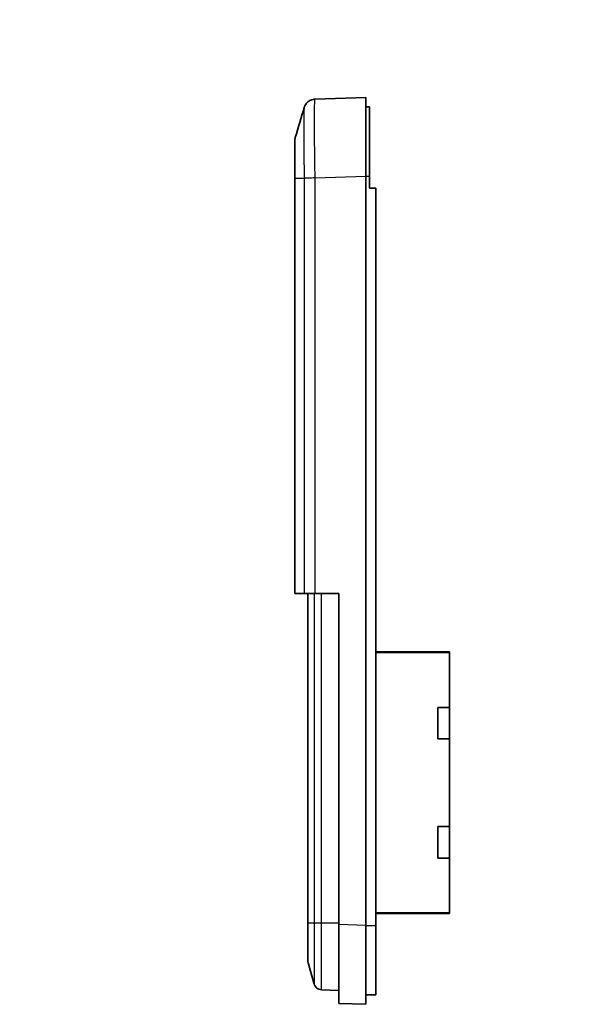
# Model space of a CAD drawing. Units: millimetres. Extents: x 0 to 2602, y 0 to 422.
# Drawn here: x 2037 to 2108, y 215 to 340 of the extents above; entities that cross this region are included whole.
import ezdxf

# ---------------------------------------------------------------- set-up
doc = ezdxf.new("R2010")
doc.units = ezdxf.units.MM
doc.header["$LTSCALE"] = 1.5
for name, color, linetype, lineweight in [('Symbol (ISO)', 7, 'Continuous', 18), ('Visible (ISO)', 7, 'Continuous', 35), ('Visible Narrow (ISO)', 7, 'Continuous', 25)]:
    doc.layers.add(name, color=color, linetype=linetype, lineweight=lineweight)
doc.styles.add('Note Text (TK)', font='txt')
doc.dimstyles.new('Default - Method 1b (TK)$7', dxfattribs={"dimscale": 1.5, "dimtxt": 2.5, "dimasz": 2.5, "dimexe": 1, "dimexo": 1.5, "dimgap": 1, "dimtad": 1, "dimtoh": 1, "dimrnd": 1e-08, "dimdsep": 46, "dimtxsty": 'Note Text (TK)', "dimcen": 0.09, "dimdle": 5, "dimclrd": 100, "dimclre": 100, "dimclrt": 7, "dimadec": 1, "dimazin": 1, "dimtfac": 1, "dimtmove": 0, "dimatfit": 3, "dimfxl": 1, "dimtolj": 1, "dimlwd": -1, "dimlwe": -1, "dimarcsym": 0})

msp = doc.modelspace()

# ---------------------------------------------------------------- linework, layer by layer
at = {"layer": 'Visible (ISO)'}
for p, q in [((2081.1636, 330.2277), (2074.7414, 330.0034)), ((2081.1636, 330.2277), (2081.1636, 320.2338)), ((2081.1636, 329.0277), (2081.6636, 329.0277)), ((2081.6636, 329.0277), (2081.6636, 320.2277)), ((2072.1636, 324.6956), (2072.1636, 320.3528)), ((2072.1636, 318.1324), (2072.1636, 320.3528)), ((2081.1636, 225.2216), (2081.1636, 320.2338)), ((2081.6636, 318.7277), (2081.6636, 320.2277)), ((2081.6636, 318.7277), (2082.4636, 318.7277)), ((2082.4636, 225.2277), (2082.4636, 318.7277)), ((2072.1636, 318.1324), (2072.1636, 267.3277)), ((2072.1636, 267.3277), (2072.2256, 267.3277)), ((2072.2256, 267.3277), (2073.3557, 267.3277)), ((2073.3557, 267.3277), (2074.7414, 267.3277)), ((2073.8136, 267.3277), (2073.8136, 225.5359)), ((2074.7414, 267.3277), (2077.7636, 267.3277)), ((2077.7636, 267.3277), (2077.7636, 225.3403)), ((2091.8136, 259.9277), (2082.4636, 259.9277)), ((2091.8136, 259.9277), (2091.8136, 259.8277)), ((2091.8136, 252.8777), (2091.8136, 259.8277)), ((2090.3136, 248.8777), (2090.3136, 252.8777)), ((2090.3136, 252.8777), (2091.8136, 252.8777)), ((2091.8136, 252.8777), (2091.8136, 248.8777)), ((2091.8136, 248.8777), (2090.3136, 248.8777)), ((2091.8136, 237.7777), (2091.8136, 248.8777)), ((2090.3136, 233.7777), (2090.3136, 237.7777)), ((2090.3136, 237.7777), (2091.8136, 237.7777)), ((2091.8136, 237.7777), (2091.8136, 233.7777)), ((2091.8136, 233.7777), (2090.3136, 233.7777)), ((2091.8136, 226.8277), (2091.8136, 233.7777)), ((2082.4636, 226.7277), (2091.8136, 226.7277)), ((2091.8136, 226.8277), (2091.8136, 226.7277)), ((2073.8136, 225.5359), (2073.8136, 220.774)), ((2077.7636, 215.3464), (2077.7636, 225.3403)), ((2081.1636, 225.2216), (2081.1636, 215.2277)), ((2082.4636, 225.2277), (2082.4636, 216.4277)), ((2074.6146, 217.8023), (2073.8513, 220.5019)), ((2077.7636, 216.9974), (2075.542, 217.075)), ((2081.1636, 216.4277), (2082.4636, 216.4277)), ((2077.7636, 215.3464), (2081.1636, 215.2277))]:
    msp.add_line(p, q, dxfattribs=at)
for centre, radius, start, end in [((2073.6636, 324.6956), 1.5, 163.482145, 180), ((2074.8136, 220.774), 1, 180, 195.786719), ((2075.5769, 218.0744), 1, 195.786719, 268)]:
    msp.add_arc(centre, radius, start, end, dxfattribs=at)
for points, knots in [([(2073.3488, 328.9193), (2073.3572, 328.9478), (2073.3677, 328.9807), (2073.3978, 329.0616), (2073.4171, 329.1096), (2073.4782, 329.2319), (2073.519, 329.3068), (2073.6629, 329.4986), (2073.7662, 329.6207), (2074.0828, 329.8352), (2074.2618, 329.9241), (2074.5609, 329.9887), (2074.6506, 330.0002), (2074.741, 330.0034)], [1.2867315907, 1.2867315907, 1.2867315907, 1.2867315907, 1.2948746844, 1.2948746844, 1.303017778, 1.303017778, 1.3111608717, 1.3111608717, 1.3193039654, 1.3193039654, 1.3251331166, 1.3251331166, 1.327447059, 1.327447059, 1.327447059, 1.327447059]), ([(2072.169, 319.9725), (2072.1719, 319.8565), (2072.1751, 319.7383), (2072.1791, 319.5414), (2072.1803, 319.4636), (2072.1813, 319.3475), (2072.1815, 319.3095), (2072.1817, 319.2631), (2072.1817, 319.2547), (2072.1817, 319.2425), (2072.1817, 319.2385), (2072.1817, 319.2316), (2072.1817, 319.2286), (2072.1817, 319.2224), (2072.1817, 319.2191), (2072.1817, 319.2107), (2072.1817, 319.2056), (2072.1816, 319.1854), (2072.1816, 319.1703), (2072.1806, 318.9419), (2072.1752, 318.7303), (2072.1697, 318.5103), (2072.1694, 318.4957), (2072.1661, 318.3621), (2072.1636, 318.2455), (2072.1636, 318.1324)], [-0.187821509, -0.187821509, -0.187821509, -0.187821509, -0.15172025, -0.15172025, -0.128361519, -0.128361519, -0.116994355, -0.116994355, -0.114499435, -0.114499435, -0.113327459, -0.113327459, -0.112432052, -0.112432052, -0.111462683, -0.111462683, -0.109922596, -0.109922596, -0.105431237, -0.105431237, -0.041676902, -0.041676902, -0.037130197, -0.037130197, 0, 0, 0, 0])]:
    msp.add_open_spline(points, degree=3, knots=knots, dxfattribs=at)
for points in [[(2072.2255, 325.1221), (2072.6006, 326.387), (2072.9747, 327.6531), (2073.3488, 328.9193)], [(2072.1636, 320.3528), (2072.1636, 320.2298), (2072.1658, 320.1026), (2072.169, 319.9725)]]:
    msp.add_open_spline(points, degree=3, dxfattribs=at)
at = {"layer": 'Visible Narrow (ISO)'}
for p, q in [((2072.2256, 267.3277), (2072.2256, 319.9718)), ((2072.2256, 319.9718), (2073.3557, 319.9718)), ((2073.3557, 319.9718), (2073.3557, 267.3277)), ((2074.741, 320.0095), (2081.1636, 320.2338)), ((2074.7414, 267.3277), (2074.7414, 320.0095)), ((2081.1636, 320.2277), (2081.6636, 320.2277)), ((2073.8513, 225.5359), (2073.8513, 267.3277)), ((2074.6146, 267.3277), (2074.6146, 225.5359)), ((2075.542, 225.5359), (2075.542, 267.3277)), ((2082.4636, 259.8277), (2091.8136, 259.8277)), ((2091.8136, 226.8277), (2082.4636, 226.8277)), ((2073.8136, 225.5359), (2073.8513, 225.5359)), ((2073.8513, 220.5019), (2073.8513, 225.5359)), ((2074.6146, 225.5359), (2073.8513, 225.5359)), ((2075.542, 225.5359), (2074.6146, 225.5359)), ((2074.6146, 225.5359), (2074.6146, 217.8023)), ((2075.542, 217.075), (2075.542, 225.5359)), ((2077.7636, 225.5359), (2075.542, 225.5359)), ((2081.1636, 225.2216), (2077.7636, 225.3403)), ((2081.1636, 225.2277), (2082.4636, 225.2277))]:
    msp.add_line(p, q, dxfattribs=at)
for points, knots in [([(2074.741, 320.0095), (2074.7246, 320.9154), (2074.7104, 321.8324), (2074.6858, 323.7231), (2074.6765, 324.681), (2074.668, 326.1032), (2074.6663, 326.6137), (2074.6663, 327.3047), (2074.6667, 327.5248), (2074.6689, 328.066), (2074.6712, 328.3682), (2074.6801, 329.0586), (2074.688, 329.388), (2074.7099, 329.8733), (2074.7244, 330.0028), (2074.741, 330.0034)], [0.001542, 0.001542, 0.001542, 0.001542, 0.23257298, 0.23257298, 0.49837068, 0.49837068, 0.66449424, 0.66449424, 0.74755602, 0.74755602, 0.88045487, 0.88045487, 1.09309302, 1.09309302, 1.32744706, 1.32744706, 1.32744706, 1.32744706]), ([(2073.3488, 328.9191), (2073.3385, 328.884), (2073.3295, 328.7708), (2073.3138, 328.3739), (2073.3076, 328.0784), (2073.3007, 327.4603), (2073.2988, 327.1899), (2073.2971, 326.706), (2073.2968, 326.5092), (2073.2968, 325.8915), (2073.2981, 325.4354), (2073.3048, 324.1646), (2073.3121, 323.3088), (2073.3314, 321.6135), (2073.3427, 320.7878), (2073.3557, 319.9718)], [-1.28673159, -1.28673159, -1.28673159, -1.28673159, -1.09309302, -1.09309302, -0.88045487, -0.88045487, -0.74755602, -0.74755602, -0.66449424, -0.66449424, -0.49837068, -0.49837068, -0.23257298, -0.23257298, 0, 0, 0, 0]), ([(2072.2256, 319.9718), (2072.2243, 320.4481), (2072.2233, 320.9294), (2072.2224, 321.3897), (2072.2217, 321.8046), (2072.2211, 322.2), (2072.2207, 322.5721), (2072.2204, 322.8047), (2072.2203, 323.0271), (2072.2202, 323.2351), (2072.2201, 323.3651), (2072.2201, 323.4896), (2072.2201, 323.6078), (2072.2201, 323.8441), (2072.2202, 324.0596), (2072.2204, 324.2474), (2072.2208, 324.548), (2072.2215, 324.7756), (2072.2225, 324.9237), (2072.2233, 325.0511), (2072.2243, 325.118), (2072.2255, 325.1221)], [-0.738085484, -0.738085484, -0.738085484, -0.738085484, -0.607075311, -0.607075311, -0.607075311, -0.488981633, -0.488981633, -0.488981633, -0.415173085, -0.415173085, -0.415173085, -0.369042742, -0.369042742, -0.369042742, -0.276782057, -0.276782057, -0.276782057, -0.12916496, -0.12916496, -0.12916496, -0.002217087, -0.002217087, -0.002217087, -0.002217087]), ([(2072.169, 319.9725), (2072.1715, 319.9725), (2072.1749, 319.9724), (2072.1896, 319.9722), (2072.2051, 319.972), (2072.2256, 319.9718)], [-0.0305259372, -0.0305259372, -0.0305259372, -0.0305259372, -0.0216421472, -0.0216421472, 0, 0, 0, 0]), ([(2074.7414, 320.0095), (2074.5855, 320.0064), (2074.4306, 320.0032), (2074.2839, 320.0001), (2074.1373, 319.9969), (2073.999, 319.9938), (2073.8757, 319.9907), (2073.7524, 319.9875), (2073.6441, 319.9844), (2073.556, 319.9812), (2073.4679, 319.9781), (2073.4, 319.975), (2073.3557, 319.9718)], [0, 0, 0, 0, 0.25000177, 0.25000177, 0.25000177, 0.50000355, 0.50000355, 0.50000355, 0.75000532, 0.75000532, 0.75000532, 1.00000709, 1.00000709, 1.00000709, 1.00000709])]:
    msp.add_open_spline(points, degree=3, knots=knots, dxfattribs=at)

# ---------------------------------------------------------------- leaders
at = {"layer": 'Symbol (ISO)', "color": 100, "annotation_type": 0, "has_hookline": 1, "hookline_direction": 0, "text_width": 67.8409}
msp.add_leader([(1996.4145, 314.6419), (2035.9193, 353.4238), (2039.6693, 353.4238)], dimstyle='Default - Method 1b (TK)$7', override={"dimgap": 0, "dimtad": 1}, dxfattribs=at)

doc.saveas('drawing.dxf')
